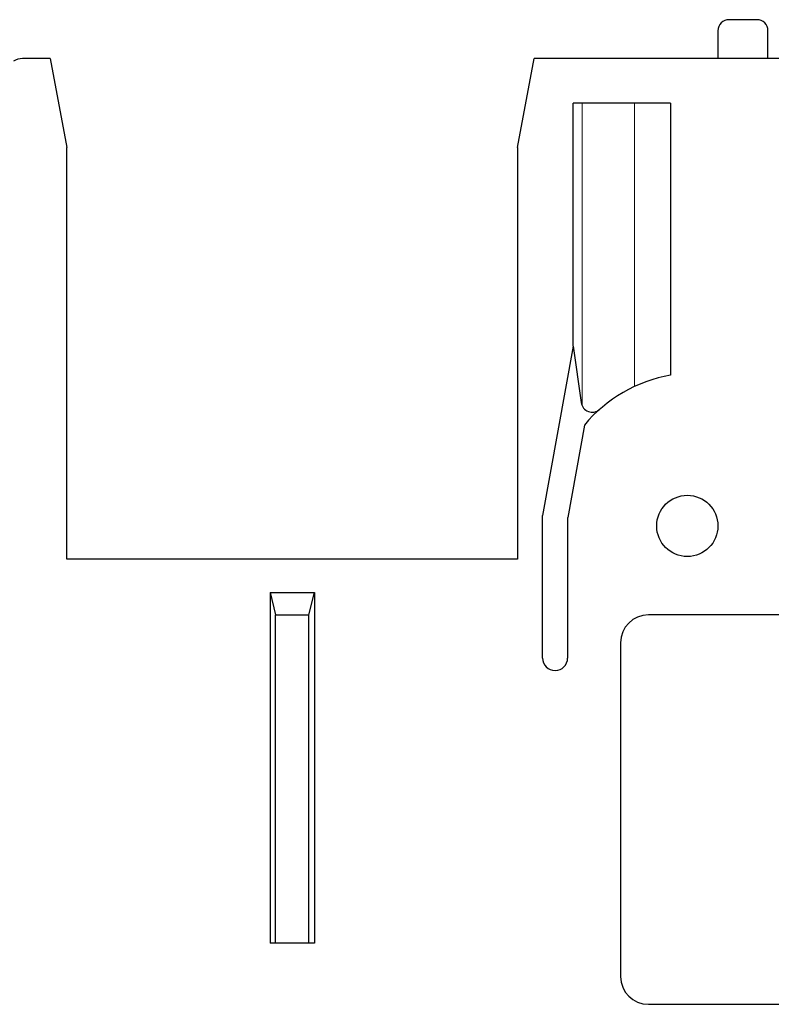
# Model space of a CAD drawing. Units: inches. Extents: x 3728 to 4190, y -1107 to -825.
# Drawn here: x 4122 to 4142, y -987 to -960 of the extents above; entities that cross this region are included whole.
import ezdxf

# ---------------------------------------------------------------- set-up
doc = ezdxf.new("R2010")
doc.units = ezdxf.units.IN
doc.header["$MEASUREMENT"] = 0
doc.linetypes.add('CENTER2', pattern=[28.575, 19.05, -3.175, 3.175, -3.175])
doc.layers.get('0').update_dxf_attribs({"lineweight": 30})
doc.layers.add('51', color=6, linetype='CENTER2')
doc.layers.add('MARK', color=4, linetype='Continuous', lineweight=13)

msp = doc.modelspace()

# ---------------------------------------------------------------- linework, layer by layer
at = {"color": 7}
for p, q in [((4122.861, -961.479), (4122.111, -961.479)), ((4122.861, -961.479), (4123.311, -963.879)), ((4135.461, -963.879), (4135.911, -961.479)), ((4173.415, -961.479), (4135.911, -961.479)), ((4139.586, -962.679), (4136.961, -962.679)), ((4136.961, -969.232), (4136.961, -962.679)), ((4139.586, -962.679), (4139.586, -970.013)), ((4123.311, -974.979), (4123.311, -963.879)), ((4135.461, -963.879), (4135.461, -974.979)), ((4136.961, -969.232), (4136.136, -973.8)), ((4136.961, -969.232), (4137.175, -970.755)), ((4137.261, -971.362), (4136.811, -973.854)), ((4136.136, -977.642), (4136.136, -973.8)), ((4136.811, -977.642), (4136.811, -973.854)), ((4135.461, -974.979), (4123.311, -974.979)), ((4128.786, -975.879), (4128.936, -976.479)), ((4128.786, -975.879), (4129.986, -975.879)), ((4128.786, -975.879), (4128.786, -985.329)), ((4129.836, -976.479), (4129.986, -975.879)), ((4129.986, -975.879), (4129.986, -985.329)), ((4128.936, -976.479), (4129.836, -976.479)), ((4128.936, -985.329), (4128.936, -976.479)), ((4129.836, -985.329), (4129.836, -976.479)), ((4164.036, -976.479), (4138.986, -976.479)), ((4138.236, -977.229), (4138.236, -986.229)), ((4129.986, -985.329), (4128.786, -985.329)), ((4138.986, -986.979), (4164.036, -986.979))]:
    msp.add_line(p, q, dxfattribs=at)
msp.add_circle((4140.036, -974.079), 0.825, dxfattribs=at)
msp.add_arc((4122.111, -961.929), 0.45, 90, 122.6609)
for centre, radius, start, end in [((4140.261, -973.854), 3.9, 99.9668, 140.2849), ((4137.472, -970.713), 0.3, 188.0156, 311.5985), ((4138.986, -977.229), 0.75, 90, 180), ((4136.473, -977.642), 0.337, 180, 0), ((4138.986, -986.229), 0.75, 180, 270)]:
    msp.add_arc(centre, radius, start, end, dxfattribs=at)
at = {"layer": '51', "color": 7, "linetype": 'ByBlock'}
for p, q in [((4141.911, -960.429), (4141.161, -960.429)), ((4140.861, -960.729), (4140.861, -961.479)), ((4142.211, -961.479), (4142.211, -960.729))]:
    msp.add_line(p, q, dxfattribs=at)
for centre, start, end in [((4141.161, -960.729), 90, 180), ((4141.911, -960.729), 0, 90)]:
    msp.add_arc(centre, 0.3, start, end, dxfattribs=at)
at = {"layer": 'MARK', "color": 7}
for p, q in [((4137.197, -962.679), (4137.197, -970.831)), ((4138.611, -962.679), (4138.611, -970.32))]:
    msp.add_line(p, q, dxfattribs=at)

doc.saveas('drawing.dxf')
